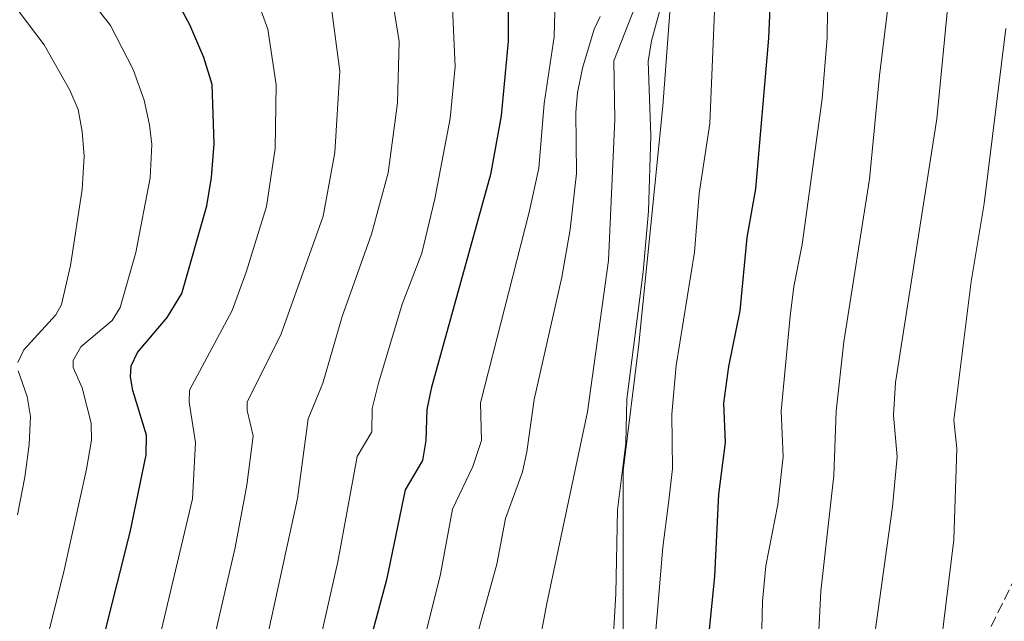
# Model space of a CAD drawing. Units: metres. Extents: x 664883 to 668339, y 4753546 to 4755942.
# Drawn here: x 665011 to 665162, y 4754173 to 4754265 of the extents above; entities that cross this region are included whole.
import ezdxf

# ---------------------------------------------------------------- set-up
doc = ezdxf.new("R2010")
doc.units = ezdxf.units.M
doc.header["$MEASUREMENT"] = 0
doc.linetypes.add('DGN Style 3', pattern=[2.307223, 1.648017, -0.659207])
for name, color, linetype, lineweight in [('Arbolado forestal CxS', 92, 'Continuous', 0), ('Corriente natural lineal', 142, 'Continuous', 13), ('Curva de nivel maestra', 30, 'Continuous', 30), ('Curva de nivel normal', 30, 'Continuous', 0), ('Senda', 7, 'DGN Style 3', 0)]:
    doc.layers.add(name, color=color, linetype=linetype, lineweight=lineweight)

# ---------------------------------------------------------------- blocks, each defined once
blk = doc.blocks.new('*U10')
at = {"layer": 'Arbolado forestal CxS', "color": 92, "linetype": 'Continuous', "lineweight": 0}
blk.add_polyline3d([(665103.8091, 4754166.4631, 965.3525), (665103.8095, 4754195.6261, 963.9476), (665106.2401, 4754215.0681, 963.8535), (665109.8861, 4754251.5219, 965.0787), (665111.1015, 4754267.3183, 964.9316)], dxfattribs=at)

msp = doc.modelspace()

# ---------------------------------------------------------------- linework, layer by layer
at = {"layer": 'Arbolado forestal CxS', "color": 92, "linetype": 'Continuous', "lineweight": 0}
for points in [[(665116.3003, 4754309.2281, 969.2442), (665111.1015, 4754267.3183, 964.9316), (665109.8861, 4754251.5219, 965.0787), (665106.2401, 4754215.0681, 963.8535), (665103.8095, 4754195.6261, 963.9476), (665103.8091, 4754166.4631, 965.3525), (665096.5017, 4754159.6063, 962.4258)], [(665116.3003, 4754309.2281, 969.2442), (665111.1015, 4754267.3183, 964.9316), (665109.8861, 4754251.5219, 965.0787), (665106.2401, 4754215.0681, 963.8535), (665103.8095, 4754195.6261, 963.9476), (665103.8091, 4754166.4631, 965.3525), (665096.5017, 4754159.6063, 962.4258)], [(665111.1015, 4754267.3183, 964.9316), (665109.8861, 4754251.5219, 965.0787), (665106.2401, 4754215.0681, 963.8535), (665103.8095, 4754195.6261, 963.9476), (665103.8091, 4754166.4631, 965.3525)]]:
    msp.add_polyline3d(points, dxfattribs=at)
at = {"layer": 'Corriente natural lineal', "color": 142, "linetype": 'Continuous', "lineweight": 13}
msp.add_polyline3d([(665108.1139, 4754273.0941, 965.2985), (665102.4101, 4754258.4501, 964.5983), (665102.5601, 4754249.4601, 963.9602), (665101.5701, 4754227.8701, 963.4412), (665098.3701, 4754204.6601, 962.4629), (665092.1201, 4754175.3301, 960.9222), (665089.1201, 4754159.3301, 961.5573), (665088.8804, 4754158.2993, 961.8309)], dxfattribs=at)
at = {"layer": 'Curva de nivel maestra', "color": 30, "linetype": 'Continuous', "lineweight": 30, "flags": 128}
for points, elevation in [([(665116.45, 4754165.1601), (665117.89, 4754179.5001), (665118.5, 4754192.0401), (665119.48, 4754199.9801), (665119.23, 4754206.0301), (665119.99, 4754211.6301), (665121.74, 4754220.1701), (665122.81, 4754231.3701), (665124.13, 4754238.8601), (665126.14, 4754261.9501), (665126.86, 4754278.2401)], 975), ([(665011.27, 4754139.9301), (665013, 4754143.5801), (665017.39, 4754149.6001), (665018.59, 4754151.8101), (665020.61, 4754156.7701), (665022.34, 4754162.4901), (665028.3, 4754186.2601), (665030.73, 4754198.0801), (665030.82, 4754201.1001), (665028.72, 4754207.9301), (665028.36, 4754210.0501), (665028.45, 4754211.7201), (665029.4, 4754213.7901), (665033.94, 4754219.1201), (665036.2, 4754222.8001), (665040.04, 4754236.2601), (665040.77, 4754240.5601), (665041.16, 4754245.7501), (665040.88, 4754254.8501), (665039.59, 4754258.9501), (665037.43, 4754264.0001), (665035.49, 4754267.5401)], 1000), ([(665086.2, 4754267.9201), (665086.21, 4754261.4801), (665085.14, 4754250.0401), (665083.51, 4754241.0401), (665074.41, 4754208.2401), (665073.77, 4754205.0101), (665073.59, 4754200.2801), (665073.1, 4754197.2201), (665070.44, 4754192.7101), (665067.56, 4754178.9401), (665064.88, 4754168.8701)], 975)]:
    msp.add_lwpolyline(points, dxfattribs=dict(at, elevation=elevation))
at = {"layer": 'Curva de nivel normal', "color": 30, "linetype": 'Continuous', "lineweight": 0, "flags": 128}
for points, elevation in [([(665147.43, 4754291.54), (665143.12, 4754256.23), (665141.59, 4754240.35), (665137.61, 4754215.42), (665136.44, 4754204.78), (665136.11, 4754194.91), (665134.09, 4754177.22), (665132.52, 4754145.92), (665131.75, 4754138.39), (665131.12, 4754126.19), (665131.25, 4754120.25), (665131.87, 4754112.82), (665132.36, 4754110.43), (665133.5, 4754107.89), (665135.65, 4754105.33), (665136.55, 4754104.93), (665137.44, 4754105.04), (665142.9, 4754107.97), (665148.92, 4754112.71), (665153.35, 4754117.19), (665156.26, 4754120.92), (665160.87, 4754128.93), (665164.85, 4754134.44)], 985), ([(665118.25, 4754275.92), (665117.09, 4754248.86), (665115.46, 4754238.12), (665114.75, 4754229.14), (665111.94, 4754211.8), (665111.28, 4754204.3), (665111.37, 4754195.96), (665110.79, 4754190.69), (665109.89, 4754183.92), (665108.44, 4754166.31)], 970), ([(665017.83, 4754273.46), (665025.26, 4754263.89), (665028.73, 4754257.11), (665030.42, 4754252.43), (665031.27, 4754248.64), (665031.59, 4754245.64), (665031.36, 4754240.55), (665029.15, 4754229.11), (665026.74, 4754220.68), (665025.52, 4754218.69), (665020.75, 4754214.64), (665019.56, 4754212.53), (665019.58, 4754211.47), (665020.93, 4754208.36), (665022.31, 4754202.93), (665022.38, 4754200.34), (665021.6, 4754195.89), (665018.06, 4754179.96), (665013.49, 4754161.61), (665010.09, 4754153.61)], 1005), ([(665070.89, 4754159.93), (665075.85, 4754179.82), (665077.7, 4754189.78), (665080.77, 4754196.29), (665082.11, 4754200.26), (665081.95, 4754206.04), (665089.44, 4754235.28), (665090.9, 4754242.04), (665091.74, 4754251.94), (665093.27, 4754262.16), (665093.49, 4754271.68)], 970), ([(665135.19, 4754270.56), (665135.06, 4754262.05), (665134.34, 4754252.64), (665131.27, 4754230.34), (665129.96, 4754223.89), (665129.39, 4754219.36), (665128.01, 4754204.77), (665128.32, 4754197.83), (665127.51, 4754190.49), (665125.7, 4754181.08), (665125.17, 4754175.66), (665124.82, 4754160.8)], 980), ([(665045.59, 4754153.24), (665053.92, 4754191.38), (665055.57, 4754203.62), (665057.83, 4754209.07), (665060.76, 4754219.29), (665065.26, 4754231.91), (665067.8, 4754241.28), (665069.26, 4754252.01), (665069.51, 4754261.44), (665068.24, 4754269.37)], 985), ([(665102.01, 4754164.45), (665102.68, 4754176.81), (665102.96, 4754189.65), (665104.26, 4754199.89), (665104.39, 4754206.64), (665106.88, 4754226.14), (665107.71, 4754235.45), (665108.04, 4754246.96), (665107.68, 4754258.36), (665108.16, 4754261.54), (665110.41, 4754269.79)], 965), ([(665011.11, 4754212.23), (665011.99, 4754214.16), (665016.93, 4754219.52), (665017.77, 4754221.1), (665019.15, 4754227.12), (665020.92, 4754238.75), (665021.25, 4754243.84), (665020.95, 4754247.62), (665020.34, 4754250.98), (665019.07, 4754253.99), (665015.11, 4754260.9), (665009.99, 4754267.68)], 1010), ([(665029.96, 4754158.21), (665037.87, 4754191.36), (665038.29, 4754199.96), (665037.31, 4754206.18), (665037.41, 4754208.02), (665043.92, 4754220.19), (665046.07, 4754226.1), (665049.18, 4754236.15), (665050.5, 4754245.02), (665050.66, 4754254.77), (665049.37, 4754263.31), (665047.62, 4754268.27)], 995), ([(665052.81, 4754149.39), (665060.09, 4754181.68), (665063.06, 4754197.81), (665065.32, 4754201.63), (665065.39, 4754205.19), (665066.34, 4754209.07), (665069.96, 4754221.19), (665073, 4754229), (665074.96, 4754237.34), (665077.34, 4754249.61), (665078.08, 4754257.58), (665077.65, 4754267.66)], 980), ([(665038.54, 4754158.71), (665044.36, 4754183.88), (665046.16, 4754193.43), (665047.15, 4754201.01), (665046.2, 4754204.89), (665046.22, 4754206.16), (665051.42, 4754216.62), (665057.88, 4754234.68), (665059.67, 4754244.44), (665060.41, 4754256.88), (665059.13, 4754266.49)], 990), ([(665153.55, 4754266.93), (665151.9, 4754249.57), (665145.56, 4754209.18), (665145.26, 4754204.19), (665145.82, 4754197.78), (665145.11, 4754190.11), (665142.27, 4754169.97), (665141.29, 4754155.52), (665141.05, 4754146), (665141.34, 4754135.6), (665142.23, 4754126.21), (665143.04, 4754123.33), (665143.76, 4754122.55), (665144.6, 4754122.29), (665145.74, 4754122.44), (665147.11, 4754123.09), (665149.3, 4754125.14), (665157.75, 4754136.54), (665163.48, 4754145.63)], 990), ([(665100.28, 4754265.28), (665099.37, 4754263.29), (665097.59, 4754257.32), (665096.82, 4754253.58), (665096.58, 4754250.58), (665096.68, 4754241.22), (665095.73, 4754232.62), (665094.41, 4754225.29), (665090.2, 4754206.58), (665089.09, 4754198.53), (665088.38, 4754195.48), (665085.79, 4754188.35), (665084.46, 4754181.35), (665079.46, 4754163.23)], 965), ([(665162.43, 4754263.4), (665159.13, 4754236.62), (665157.14, 4754224.65), (665154.47, 4754203.4), (665154.97, 4754199.06), (665154.49, 4754185.06), (665151.76, 4754163.07), (665151.88, 4754157.54), (665152.63, 4754154.9), (665153.56, 4754154.16), (665156.11, 4754153.16), (665158.56, 4754153.05), (665162.49, 4754155.41)], 995), ([(665011.01, 4754188.88), (665012.16, 4754194.66), (665012.84, 4754199.66), (665013.01, 4754203.98), (665012.54, 4754207.02), (665011.16, 4754210.95)], 1010)]:
    msp.add_lwpolyline(points, dxfattribs=dict(at, elevation=elevation))
at = {"layer": 'Senda', "color": 7, "linetype": 'DGN Style 3', "lineweight": 0}
msp.add_polyline3d([(665230.7701, 4754302.6901, 1036.7394), (665203.3801, 4754256.7401, 1039.0257), (665198.4701, 4754248.1801, 1036.1808), (665192.5901, 4754237.4101, 1030.919), (665158.2601, 4754167.8401, 1012.7822), (665144.4801, 4754139.8901, 1009.6692), (665138.2101, 4754124.4101, 1004.1833), (665130.6001, 4754101.4901, 993.9332), (665128.7401, 4754097.0801, 996.9329), (665125.4801, 4754090.2701, 989.4162), (665124.6601, 4754088.5501, 989.6981), (665122.2401, 4754082.6901, 990.3152), (665120.2101, 4754075.7301, 988.41), (665119.1801, 4754067.0801, 980.4628), (665119.0701, 4754059.7401, 983.6441), (665119.7601, 4754035.2401, 978.7217), (665119.1601, 4754025.5201, 975.0796), (665118.4401, 4754020.6601, 974.51), (665117.1401, 4754016.5801, 969.5403), (665114.7701, 4754012.2901, 960.2925), (665113.2501, 4754010.4901, 959.5154), (665107.2601, 4754007.99, 958.0317)], dxfattribs=at)

# ---------------------------------------------------------------- block references
at = {"layer": 'Arbolado forestal CxS', "color": 92, "linetype": 'Continuous', "lineweight": 0}
msp.add_blockref('*U10', (0, 0), dxfattribs=at)

doc.saveas('drawing.dxf')
